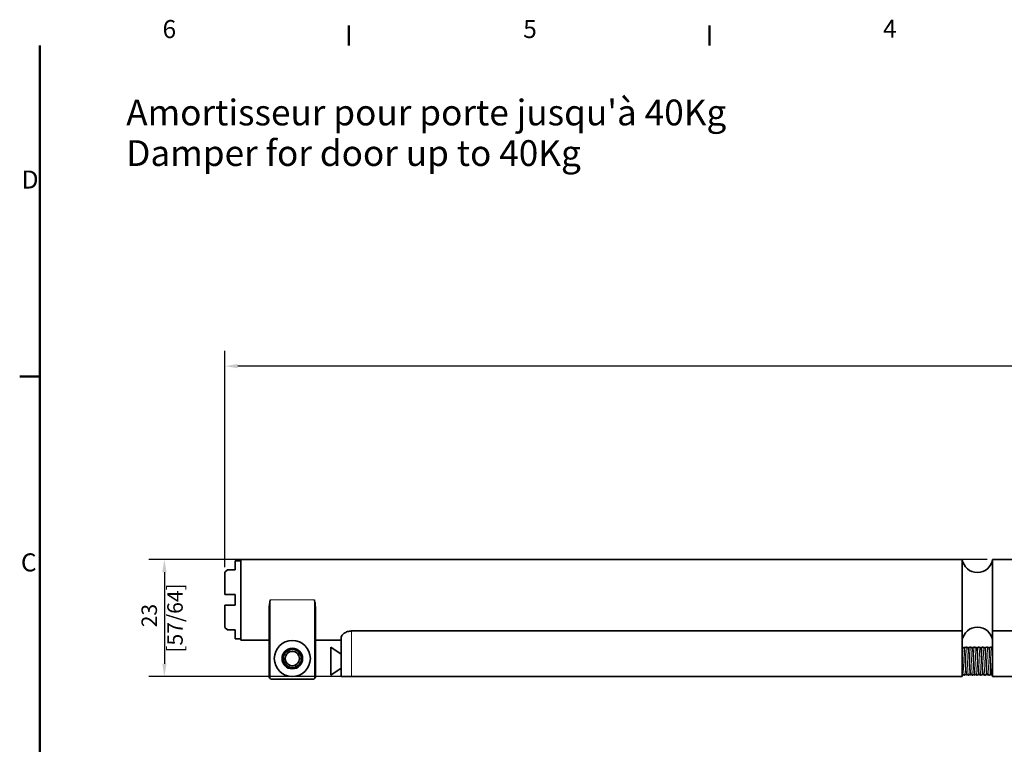
# Model space of a CAD drawing. Units: millimetres. Extents: x 0 to 420, y 0 to 297.
# Drawn here: x 6 to 197, y 151 to 292 of the extents above; entities that cross this region are included whole.
import ezdxf

# ---------------------------------------------------------------- set-up
doc = ezdxf.new("R2010")
doc.units = ezdxf.units.MM
for name, color, linetype, lineweight in [('Arêtes tangentes visibles(ISO)', 7, 'Continuous', 18), ('Arêtes visibles(ISO)', 7, 'Continuous', 35), ('Cadre_0', 7, 'Continuous', 50), ('Cadre_2', 7, 'Continuous', 50), ('Cotes(ISO)', 7, 'Continuous', 18), ('Symboles(ISO)', 7, 'Continuous', 18)]:
    doc.layers.add(name, color=color, linetype=linetype, lineweight=lineweight)
doc.styles.add('Cadre_1', font='arial.ttf')
doc.styles.add('Courant-ISO', font='arial.ttf')
doc.styles.add('MANTION', font='arial.ttf')
doc.dimstyles.new('Plan commercial', dxfattribs={"dimtxt": 3, "dimasz": 2.5, "dimexe": 3, "dimexo": 1, "dimgap": 0.762, "dimtad": 1, "dimrnd": 1e-08, "dimtxsty": 'MANTION', "dimcen": 0.09, "dimdle": 10, "dimclrd": 7, "dimclre": 7, "dimclrt": 154, "dimazin": 2, "dimtfac": 0.5, "dimtmove": 0, "dimatfit": 3, "dimfxl": 0, "dimtolj": 1, "dimlwd": 25, "dimlwe": 25, "dimarcsym": 0})

# ---------------------------------------------------------------- blocks, each defined once
blk = doc.blocks.new('Cadres Cadre par défaut')
at = {"layer": 'Cadre_0'}
for p, q in [((70, 287), (70, 290.9)), ((140, 287), (140, 290.9)), ((10, 222.75), (6.1, 222.75))]:
    blk.add_line(p, q, dxfattribs=at)
at = {"layer": 'Cadre_0', "flags": 128}
blk.add_lwpolyline([(10, 10), (10, 287)], dxfattribs=at)
at = {"layer": 'Cadre_2', "char_height": 3.5, "attachment_point": 7, "style": 'Cadre_1'}
for s, insert in [('6', (33.83, 287.34)), ('5', (103.85, 287.34)), ('4', (173.71, 287.4)), ('D', (6.48, 258.13)), ('C', (6.34, 183.82))]:
    blk.add_mtext(s, dxfattribs=dict(at, insert=insert))
blk = doc.blocks.new('*D7')
at = {"layer": 'Cotes(ISO)', "color": 7, "linetype": 'Continuous', "lineweight": 25}
for p, q in [((45.93, 185.75), (45.93, 227.75)), ((372.03, 184.5), (372.03, 227.75)), ((369.53, 224.75), (48.43, 224.75))]:
    blk.add_line(p, q, dxfattribs=at)
at = {"layer": 'Cotes(ISO)', "color": 7, "linetype": 'Continuous'}
for points in [[(48.43, 225.17), (48.43, 224.34), (45.93, 224.75)], [(369.53, 225.17), (369.53, 224.34), (372.03, 224.75)]]:
    blk.add_solid(points, dxfattribs=at)
at = {"layer": 'Defpoints', "color": 0, "linetype": 'Continuous'}
for p in [(45.93, 224.75), (45.93, 184.75), (372.03, 183.5)]:
    blk.add_point(p, dxfattribs=at)
at = {"layer": 'Cotes(ISO)', "color": 154, "linetype": 'Continuous', "lineweight": 25, "insert": (199.94, 229.2), "char_height": 3, "attachment_point": 1, "style": 'MANTION'}
blk.add_mtext('\\A1; 326\\P[12 27/32]', dxfattribs=at)
blk = doc.blocks.new('*D8')
at = {"layer": 'Cotes(ISO)', "color": 7, "linetype": 'Continuous', "lineweight": 25}
for p, q in [((193.95, 187.25), (31.19, 187.25)), ((34.19, 184.75), (34.19, 167)), ((69.53, 164.5), (31.19, 164.5))]:
    blk.add_line(p, q, dxfattribs=at)
at = {"layer": 'Cotes(ISO)', "color": 7, "linetype": 'Continuous'}
for points in [[(33.78, 184.75), (34.61, 184.75), (34.19, 187.25)], [(33.78, 167), (34.61, 167), (34.19, 164.5)]]:
    blk.add_solid(points, dxfattribs=at)
at = {"layer": 'Defpoints', "color": 0, "linetype": 'Continuous'}
for p in [(194.95, 187.25), (34.19, 164.5), (70.53, 164.5)]:
    blk.add_point(p, dxfattribs=at)
at = {"layer": 'Cotes(ISO)', "color": 154, "linetype": 'Continuous', "lineweight": 25, "insert": (29.75, 175.88), "char_height": 3, "attachment_point": 2, "rotation": 90, "style": 'MANTION'}
blk.add_mtext('\\A1; 23\\P[57/64]', dxfattribs=at)

msp = doc.modelspace()

# ---------------------------------------------------------------- linework, layer by layer
at = {"layer": 'Arêtes tangentes visibles(ISO)'}
for p, q in [((54.732, 164.102), (54.732, 179.402)), ((63.332, 179.402), (54.732, 179.402)), ((63.332, 179.402), (63.332, 164.102)), ((70.532, 164.502), (70.532, 173.351))]:
    msp.add_line(p, q, dxfattribs=at)
for points, knots in [([(189.49, 164.811), (189.461, 164.815), (189.432, 165.019), (189.403, 165.405), (189.356, 166.025), (189.309, 167.084), (189.263, 168.047), (189.216, 169.01), (189.169, 169.833), (189.123, 170.101), (189.111, 170.168), (189.099, 170.199), (189.087, 170.197)], [246.1887866, 246.1887866, 246.1887866, 246.1887866, 246.8701622, 246.8701622, 246.8701622, 247.962508, 247.962508, 247.962508, 249.0548539, 249.0548539, 249.0548539, 249.3303792, 249.3303792, 249.3303792, 249.3303792]), ([(190.295, 164.811), (190.277, 164.809), (190.26, 164.879), (190.242, 165.027), (190.196, 165.419), (190.149, 166.338), (190.102, 167.319), (190.056, 168.3), (190.009, 169.298), (189.962, 169.809), (189.939, 170.065), (189.916, 170.193), (189.892, 170.193)], [239.9056013, 239.9056013, 239.9056013, 239.9056013, 240.3160871, 240.3160871, 240.3160871, 241.4084329, 241.4084329, 241.4084329, 242.5007788, 242.5007788, 242.5007788, 243.0471939, 243.0471939, 243.0471939, 243.0471939]), ([(191.1, 164.804), (191.094, 164.803), (191.088, 164.811), (191.082, 164.829), (191.035, 164.966), (190.989, 165.678), (190.942, 166.605), (190.895, 167.532), (190.849, 168.633), (190.802, 169.35), (190.767, 169.886), (190.732, 170.19), (190.697, 170.197)], [233.622416, 233.622416, 233.622416, 233.622416, 233.762012, 233.762012, 233.762012, 234.8543578, 234.8543578, 234.8543578, 235.9467037, 235.9467037, 235.9467037, 236.7640086, 236.7640086, 236.7640086, 236.7640086]), ([(191.905, 164.804), (191.864, 164.811), (191.823, 165.247), (191.782, 165.956), (191.735, 166.762), (191.688, 167.885), (191.642, 168.756), (191.595, 169.623), (191.549, 170.202), (191.502, 170.202)], [227.3392306, 227.3392306, 227.3392306, 227.3392306, 228.3002827, 228.3002827, 228.3002827, 229.3926286, 229.3926286, 229.3926286, 230.4808233, 230.4808233, 230.4808233, 230.4808233]), ([(192.71, 164.811), (192.68, 164.815), (192.651, 165.025), (192.621, 165.42), (192.575, 166.046), (192.528, 167.109), (192.482, 168.07), (192.435, 169.031), (192.388, 169.848), (192.342, 170.107), (192.33, 170.17), (192.319, 170.2), (192.307, 170.197)], [221.0560453, 221.0560453, 221.0560453, 221.0560453, 221.7462076, 221.7462076, 221.7462076, 222.8385535, 222.8385535, 222.8385535, 223.9308993, 223.9308993, 223.9308993, 224.197638, 224.197638, 224.197638, 224.197638]), ([(193.515, 164.811), (193.497, 164.809), (193.479, 164.883), (193.461, 165.036), (193.415, 165.437), (193.368, 166.361), (193.321, 167.343), (193.275, 168.324), (193.228, 169.318), (193.181, 169.822), (193.158, 170.069), (193.135, 170.193), (193.112, 170.193)], [214.77286, 214.77286, 214.77286, 214.77286, 215.1921325, 215.1921325, 215.1921325, 216.2844784, 216.2844784, 216.2844784, 217.3768242, 217.3768242, 217.3768242, 217.9144527, 217.9144527, 217.9144527, 217.9144527]), ([(194.32, 164.805), (194.314, 164.803), (194.307, 164.812), (194.301, 164.832), (194.254, 164.977), (194.208, 165.697), (194.161, 166.627), (194.114, 167.557), (194.068, 168.656), (194.021, 169.367), (193.986, 169.893), (193.952, 170.19), (193.917, 170.197)], [208.4896747, 208.4896747, 208.4896747, 208.4896747, 208.6380574, 208.6380574, 208.6380574, 209.7304033, 209.7304033, 209.7304033, 210.8227491, 210.8227491, 210.8227491, 211.6312674, 211.6312674, 211.6312674, 211.6312674]), ([(194.982, 166.324), (194.941, 167.088), (194.901, 168.028), (194.861, 168.776), (194.815, 169.633), (194.768, 170.201), (194.722, 170.202)], [203.3254376, 203.3254376, 203.3254376, 203.3254376, 204.268674, 204.268674, 204.268674, 205.3480821, 205.3480821, 205.3480821, 205.3480821])]:
    msp.add_open_spline(points, degree=3, knots=knots, dxfattribs=at)
at = {"layer": 'Arêtes visibles(ISO)'}
for p, q in [((49.032, 186.952), (47.932, 186.952)), ((47.932, 185.252), (47.932, 186.952)), ((49.032, 171.552), (49.032, 187.252)), ((189.109, 187.252), (49.032, 187.252)), ((189.109, 187.252), (189.109, 173.351)), ((194.954, 173.351), (194.954, 187.252)), ((210.032, 187.252), (194.954, 187.252)), ((46.432, 185.252), (45.932, 184.752)), ((45.932, 180.452), (45.932, 184.752)), ((47.932, 185.252), (46.432, 185.252)), ((45.932, 180.452), (47.932, 180.452)), ((47.932, 178.352), (47.932, 180.452)), ((45.932, 174.052), (45.932, 178.352)), ((47.932, 178.352), (45.932, 178.352)), ((54.532, 177.642), (54.532, 164.502)), ((63.532, 164.502), (63.532, 177.642)), ((45.932, 174.052), (46.432, 173.552)), ((46.432, 173.552), (47.932, 173.552)), ((47.932, 171.852), (47.932, 173.552)), ((68.532, 164.502), (68.532, 172.148)), ((70.532, 173.351), (189.109, 173.351)), ((189.082, 164.502), (189.082, 172.84)), ((189.109, 172.648), (189.109, 171.552)), ((194.954, 173.351), (210.032, 173.351)), ((194.954, 171.552), (194.954, 172.648)), ((194.982, 172.84), (194.982, 164.502)), ((49.032, 171.852), (47.932, 171.852)), ((54.532, 171.552), (49.032, 171.552)), ((68.532, 171.552), (63.532, 171.552)), ((66.532, 170.202), (66.532, 164.802)), ((68.532, 168.852), (66.532, 170.202)), ((189.109, 171.552), (189.082, 171.552)), ((189.492, 170.202), (189.487, 170.202)), ((190.297, 170.202), (190.292, 170.202)), ((191.102, 170.202), (191.097, 170.202)), ((191.907, 170.202), (191.902, 170.202)), ((192.712, 170.202), (192.707, 170.202)), ((193.517, 170.202), (193.512, 170.202)), ((194.322, 170.202), (194.317, 170.202)), ((194.982, 171.552), (194.954, 171.552)), ((57.282, 168.002), (57.632, 168.002)), ((68.532, 166.152), (66.532, 164.802)), ((70.532, 164.502), (68.532, 164.502)), ((70.532, 164.502), (189.082, 164.502)), ((189.09, 164.802), (189.085, 164.802)), ((189.895, 164.802), (189.89, 164.802)), ((190.7, 164.802), (190.695, 164.802)), ((191.505, 164.802), (191.5, 164.802)), ((192.31, 164.802), (192.305, 164.802)), ((193.115, 164.802), (193.11, 164.802)), ((193.92, 164.802), (193.915, 164.802)), ((194.725, 164.802), (194.72, 164.802)), ((194.982, 164.502), (210.032, 164.502)), ((55.032, 164.002), (63.032, 164.002))]:
    msp.add_line(p, q, dxfattribs=at)
for radius in [3.5, 2, 1.4]:
    msp.add_circle((59.032, 168.002), radius, dxfattribs=at)
for centre, radius, start, end in [((192.032, 187.652), 2.95, 187.79292, 352.20708), ((192.032, 171.152), 2.95, 7.79292, 172.20708), ((55.032, 164.502), 0.5, 233.1301, 270), ((63.032, 164.502), 0.5, 270, 306.8699)]:
    msp.add_arc(centre, radius, start, end, dxfattribs=at)
for points in [[(54.532, 177.642), (54.532, 178.189), (54.643, 178.848), (54.732, 179.402)], [(189.082, 172.84), (189.082, 173.003), (189.09, 173.176), (189.109, 173.351)], [(189.109, 172.648), (189.09, 172.49), (189.082, 172.334), (189.082, 172.187)], [(194.954, 173.351), (194.973, 173.176), (194.982, 173.003), (194.982, 172.84)], [(194.982, 172.187), (194.982, 172.334), (194.973, 172.49), (194.954, 172.648)], [(189.082, 170.202), (189.083, 170.202), (189.085, 170.202), (189.087, 170.202)], [(189.139, 165), (189.12, 164.849), (189.101, 164.79), (189.082, 164.818)], [(189.082, 164.812), (189.083, 164.811), (189.084, 164.81), (189.085, 164.81)]]:
    msp.add_open_spline(points, degree=3, dxfattribs=at)
for points, knots in [([(63.332, 179.402), (63.376, 179.125), (63.425, 178.822), (63.503, 178.216), (63.532, 177.915), (63.532, 177.642)], [0, 0, 0, 0, 0.08416178, 0.08416178, 0.16832356, 0.16832356, 0.16832356, 0.16832356]), ([(68.532, 172.148), (68.532, 172.255), (68.584, 172.383), (68.788, 172.651), (68.94, 172.791), (69.286, 173.026), (69.503, 173.141), (69.993, 173.304), (70.267, 173.351), (70.532, 173.351)], [0.30801298, 0.30801298, 0.30801298, 0.30801298, 0.39149955, 0.39149955, 0.47498612, 0.47498612, 0.55447612, 0.55447612, 0.63396612, 0.63396612, 0.63396612, 0.63396612]), ([(189.087, 170.202), (189.133, 170.202), (189.18, 170.194), (189.265, 170.164), (189.304, 170.143), (189.37, 170.091), (189.398, 170.062), (189.438, 170.007), (189.452, 169.981), (189.475, 169.934), (189.482, 169.913), (189.5, 169.859), (189.507, 169.828), (189.533, 169.701), (189.547, 169.588), (189.571, 169.342), (189.581, 169.228), (189.606, 168.907), (189.62, 168.679), (189.649, 168.205), (189.663, 167.955), (189.681, 167.638), (189.685, 167.57), (189.689, 167.502)], [0, 0, 0, 0, 0.01447968, 0.01447968, 0.02858949, 0.02858949, 0.04246004, 0.04246004, 0.05528025, 0.05528025, 0.0693793, 0.0693793, 0.09472525, 0.09472525, 0.17105155, 0.17105155, 0.22238515, 0.22238515, 0.30186864, 0.30186864, 0.37717415, 0.37717415, 0.39751361, 0.39751361, 0.39751361, 0.39751361]), ([(189.438, 170.001), (189.476, 170.291), (189.513, 170.255), (189.551, 169.877), (189.598, 169.409), (189.644, 168.438), (189.691, 167.455), (189.738, 166.472), (189.784, 165.521), (189.831, 165.084), (189.851, 164.9), (189.87, 164.81), (189.89, 164.812)], [-249.7156611, -249.7156611, -249.7156611, -249.7156611, -248.8342428, -248.8342428, -248.8342428, -247.7418969, -247.7418969, -247.7418969, -246.6495511, -246.6495511, -246.6495511, -246.1887866, -246.1887866, -246.1887866, -246.1887866]), ([(189.944, 165.006), (189.91, 164.744), (189.876, 164.741), (189.842, 165.027), (189.796, 165.419), (189.749, 166.338), (189.702, 167.319), (189.656, 168.3), (189.609, 169.298), (189.562, 169.809), (189.539, 170.065), (189.516, 170.193), (189.492, 170.193)], [239.5203194, 239.5203194, 239.5203194, 239.5203194, 240.3160871, 240.3160871, 240.3160871, 241.4084329, 241.4084329, 241.4084329, 242.5007788, 242.5007788, 242.5007788, 243.0471939, 243.0471939, 243.0471939, 243.0471939]), ([(189.542, 170.005), (189.55, 170.018), (189.56, 170.032), (189.593, 170.074), (189.621, 170.102), (189.685, 170.148), (189.722, 170.167), (189.802, 170.195), (189.848, 170.202), (189.892, 170.202)], [0.350213236, 0.350213236, 0.350213236, 0.350213236, 0.3571147, 0.3571147, 0.370326391, 0.370326391, 0.383302554, 0.383302554, 0.3973934, 0.3973934, 0.3973934, 0.3973934]), ([(189.892, 170.202), (189.938, 170.202), (189.985, 170.194), (190.07, 170.164), (190.109, 170.143), (190.175, 170.091), (190.203, 170.062), (190.243, 170.007), (190.257, 169.981), (190.28, 169.934), (190.287, 169.913), (190.305, 169.859), (190.312, 169.828), (190.338, 169.701), (190.352, 169.588), (190.376, 169.342), (190.386, 169.228), (190.411, 168.907), (190.425, 168.679), (190.454, 168.205), (190.468, 167.955), (190.486, 167.638), (190.49, 167.57), (190.494, 167.502)], [0, 0, 0, 0, 0.01447968, 0.01447968, 0.02858949, 0.02858949, 0.04246004, 0.04246004, 0.05528025, 0.05528025, 0.0693793, 0.0693793, 0.09472525, 0.09472525, 0.17105155, 0.17105155, 0.22238515, 0.22238515, 0.30186864, 0.30186864, 0.37717415, 0.37717415, 0.39751361, 0.39751361, 0.39751361, 0.39751361]), ([(190.243, 170.004), (190.246, 170.025), (190.248, 170.044), (190.251, 170.061), (190.297, 170.375), (190.344, 170.129), (190.391, 169.446), (190.437, 168.764), (190.484, 167.677), (190.531, 166.734), (190.577, 165.792), (190.624, 165.037), (190.671, 164.851), (190.679, 164.819), (190.687, 164.804), (190.695, 164.806)], [-243.4324758, -243.4324758, -243.4324758, -243.4324758, -243.3725135, -243.3725135, -243.3725135, -242.2801677, -242.2801677, -242.2801677, -241.1878218, -241.1878218, -241.1878218, -240.095476, -240.095476, -240.095476, -239.9056013, -239.9056013, -239.9056013, -239.9056013]), ([(190.749, 165.009), (190.727, 164.832), (190.704, 164.763), (190.682, 164.829), (190.635, 164.966), (190.589, 165.678), (190.542, 166.605), (190.495, 167.532), (190.449, 168.633), (190.402, 169.35), (190.367, 169.886), (190.332, 170.19), (190.297, 170.197)], [233.237134, 233.237134, 233.237134, 233.237134, 233.762012, 233.762012, 233.762012, 234.8543578, 234.8543578, 234.8543578, 235.9467037, 235.9467037, 235.9467037, 236.7640086, 236.7640086, 236.7640086, 236.7640086]), ([(190.347, 170.005), (190.355, 170.018), (190.365, 170.032), (190.398, 170.074), (190.426, 170.102), (190.49, 170.148), (190.527, 170.167), (190.607, 170.195), (190.653, 170.202), (190.697, 170.202)], [0.350213236, 0.350213236, 0.350213236, 0.350213236, 0.3571147, 0.3571147, 0.370326391, 0.370326391, 0.383302554, 0.383302554, 0.3973934, 0.3973934, 0.3973934, 0.3973934]), ([(190.697, 170.202), (190.743, 170.202), (190.79, 170.194), (190.875, 170.164), (190.914, 170.143), (190.98, 170.091), (191.008, 170.062), (191.048, 170.007), (191.062, 169.981), (191.085, 169.934), (191.092, 169.913), (191.11, 169.859), (191.117, 169.828), (191.143, 169.701), (191.157, 169.588), (191.181, 169.342), (191.191, 169.228), (191.216, 168.907), (191.23, 168.679), (191.259, 168.205), (191.273, 167.955), (191.291, 167.638), (191.295, 167.57), (191.299, 167.502)], [0, 0, 0, 0, 0.01447968, 0.01447968, 0.02858949, 0.02858949, 0.04246004, 0.04246004, 0.05528025, 0.05528025, 0.0693793, 0.0693793, 0.09472525, 0.09472525, 0.17105155, 0.17105155, 0.22238515, 0.22238515, 0.30186864, 0.30186864, 0.37717415, 0.37717415, 0.39751361, 0.39751361, 0.39751361, 0.39751361]), ([(191.048, 169.999), (191.062, 170.113), (191.076, 170.182), (191.09, 170.198), (191.137, 170.252), (191.184, 169.721), (191.23, 168.874), (191.277, 168.027), (191.324, 166.903), (191.37, 166.069), (191.414, 165.298), (191.457, 164.808), (191.5, 164.803)], [-237.1492905, -237.1492905, -237.1492905, -237.1492905, -236.8184384, -236.8184384, -236.8184384, -235.7260926, -235.7260926, -235.7260926, -234.6337467, -234.6337467, -234.6337467, -233.622416, -233.622416, -233.622416, -233.622416]), ([(191.554, 165.004), (191.543, 164.917), (191.533, 164.856), (191.522, 164.826), (191.475, 164.697), (191.428, 165.15), (191.382, 165.956), (191.335, 166.762), (191.288, 167.885), (191.242, 168.756), (191.195, 169.623), (191.149, 170.202), (191.102, 170.202)], [226.9539487, 226.9539487, 226.9539487, 226.9539487, 227.2079369, 227.2079369, 227.2079369, 228.3002827, 228.3002827, 228.3002827, 229.3926286, 229.3926286, 229.3926286, 230.4808233, 230.4808233, 230.4808233, 230.4808233]), ([(191.152, 170.005), (191.16, 170.018), (191.17, 170.032), (191.203, 170.074), (191.231, 170.102), (191.295, 170.148), (191.332, 170.167), (191.412, 170.195), (191.458, 170.202), (191.502, 170.202)], [0.350213236, 0.350213236, 0.350213236, 0.350213236, 0.3571147, 0.3571147, 0.370326391, 0.370326391, 0.383302554, 0.383302554, 0.3973934, 0.3973934, 0.3973934, 0.3973934]), ([(191.502, 170.202), (191.548, 170.202), (191.595, 170.194), (191.68, 170.164), (191.719, 170.143), (191.785, 170.091), (191.813, 170.062), (191.853, 170.007), (191.867, 169.981), (191.89, 169.934), (191.897, 169.913), (191.915, 169.859), (191.922, 169.828), (191.948, 169.701), (191.962, 169.588), (191.986, 169.342), (191.996, 169.228), (192.021, 168.907), (192.035, 168.679), (192.064, 168.205), (192.078, 167.955), (192.096, 167.638), (192.1, 167.57), (192.104, 167.502)], [0, 0, 0, 0, 0.01447968, 0.01447968, 0.02858949, 0.02858949, 0.04246004, 0.04246004, 0.05528025, 0.05528025, 0.0693793, 0.0693793, 0.09472525, 0.09472525, 0.17105155, 0.17105155, 0.22238515, 0.22238515, 0.30186864, 0.30186864, 0.37717415, 0.37717415, 0.39751361, 0.39751361, 0.39751361, 0.39751361]), ([(191.853, 169.995), (191.879, 170.198), (191.904, 170.256), (191.93, 170.139), (191.977, 169.928), (192.023, 169.151), (192.07, 168.202), (192.117, 167.252), (192.163, 166.173), (192.21, 165.509), (192.242, 165.06), (192.273, 164.815), (192.305, 164.81)], [-230.8661052, -230.8661052, -230.8661052, -230.8661052, -230.2643633, -230.2643633, -230.2643633, -229.1720175, -229.1720175, -229.1720175, -228.0796716, -228.0796716, -228.0796716, -227.3392306, -227.3392306, -227.3392306, -227.3392306]), ([(192.359, 165), (192.313, 164.638), (192.267, 164.804), (192.221, 165.42), (192.175, 166.046), (192.128, 167.109), (192.082, 168.07), (192.035, 169.031), (191.988, 169.848), (191.942, 170.107), (191.93, 170.17), (191.919, 170.2), (191.907, 170.197)], [220.6707634, 220.6707634, 220.6707634, 220.6707634, 221.7462076, 221.7462076, 221.7462076, 222.8385535, 222.8385535, 222.8385535, 223.9308993, 223.9308993, 223.9308993, 224.197638, 224.197638, 224.197638, 224.197638]), ([(191.957, 170.005), (191.965, 170.018), (191.975, 170.032), (192.008, 170.074), (192.036, 170.102), (192.1, 170.148), (192.137, 170.167), (192.217, 170.195), (192.263, 170.202), (192.307, 170.202)], [0.350213236, 0.350213236, 0.350213236, 0.350213236, 0.3571147, 0.3571147, 0.370326391, 0.370326391, 0.383302554, 0.383302554, 0.3973934, 0.3973934, 0.3973934, 0.3973934]), ([(192.307, 170.202), (192.353, 170.202), (192.4, 170.194), (192.485, 170.164), (192.524, 170.143), (192.59, 170.091), (192.618, 170.062), (192.658, 170.007), (192.672, 169.981), (192.695, 169.934), (192.702, 169.913), (192.72, 169.859), (192.727, 169.828), (192.753, 169.701), (192.767, 169.588), (192.791, 169.342), (192.801, 169.228), (192.826, 168.907), (192.84, 168.679), (192.869, 168.205), (192.883, 167.955), (192.901, 167.638), (192.905, 167.57), (192.909, 167.502)], [0, 0, 0, 0, 0.01447968, 0.01447968, 0.02858949, 0.02858949, 0.04246004, 0.04246004, 0.05528025, 0.05528025, 0.0693793, 0.0693793, 0.09472525, 0.09472525, 0.17105155, 0.17105155, 0.22238515, 0.22238515, 0.30186864, 0.30186864, 0.37717415, 0.37717415, 0.39751361, 0.39751361, 0.39751361, 0.39751361]), ([(192.658, 170.001), (192.695, 170.288), (192.733, 170.256), (192.77, 169.888), (192.816, 169.428), (192.863, 168.462), (192.91, 167.478), (192.956, 166.495), (193.003, 165.54), (193.05, 165.095), (193.07, 164.903), (193.09, 164.81), (193.11, 164.812)], [-224.5829199, -224.5829199, -224.5829199, -224.5829199, -223.7102882, -223.7102882, -223.7102882, -222.6179424, -222.6179424, -222.6179424, -221.5255965, -221.5255965, -221.5255965, -221.0560453, -221.0560453, -221.0560453, -221.0560453]), ([(193.164, 165.006), (193.13, 164.741), (193.096, 164.742), (193.061, 165.036), (193.015, 165.437), (192.968, 166.361), (192.921, 167.343), (192.875, 168.324), (192.828, 169.318), (192.781, 169.822), (192.758, 170.069), (192.735, 170.193), (192.712, 170.193)], [214.3875781, 214.3875781, 214.3875781, 214.3875781, 215.1921325, 215.1921325, 215.1921325, 216.2844784, 216.2844784, 216.2844784, 217.3768242, 217.3768242, 217.3768242, 217.9144527, 217.9144527, 217.9144527, 217.9144527]), ([(192.762, 170.005), (192.77, 170.018), (192.78, 170.032), (192.813, 170.074), (192.841, 170.102), (192.905, 170.148), (192.942, 170.167), (193.022, 170.195), (193.068, 170.202), (193.112, 170.202)], [0.350213236, 0.350213236, 0.350213236, 0.350213236, 0.3571147, 0.3571147, 0.370326391, 0.370326391, 0.383302554, 0.383302554, 0.3973934, 0.3973934, 0.3973934, 0.3973934]), ([(193.112, 170.202), (193.158, 170.202), (193.205, 170.194), (193.29, 170.164), (193.329, 170.143), (193.395, 170.091), (193.423, 170.062), (193.463, 170.007), (193.477, 169.981), (193.5, 169.934), (193.507, 169.913), (193.525, 169.859), (193.532, 169.828), (193.558, 169.701), (193.572, 169.588), (193.596, 169.342), (193.606, 169.228), (193.631, 168.907), (193.645, 168.679), (193.674, 168.205), (193.688, 167.955), (193.706, 167.638), (193.71, 167.57), (193.714, 167.502)], [0, 0, 0, 0, 0.01447968, 0.01447968, 0.02858949, 0.02858949, 0.04246004, 0.04246004, 0.05528025, 0.05528025, 0.0693793, 0.0693793, 0.09472525, 0.09472525, 0.17105155, 0.17105155, 0.22238515, 0.22238515, 0.30186864, 0.30186864, 0.37717415, 0.37717415, 0.39751361, 0.39751361, 0.39751361, 0.39751361]), ([(193.463, 170.004), (193.465, 170.022), (193.467, 170.038), (193.47, 170.053), (193.516, 170.376), (193.563, 170.139), (193.61, 169.463), (193.656, 168.787), (193.703, 167.702), (193.749, 166.757), (193.796, 165.812), (193.843, 165.05), (193.889, 164.856), (193.898, 164.82), (193.906, 164.804), (193.915, 164.806)], [-218.2997346, -218.2997346, -218.2997346, -218.2997346, -218.248559, -218.248559, -218.248559, -217.1562131, -217.1562131, -217.1562131, -216.0638673, -216.0638673, -216.0638673, -214.9715214, -214.9715214, -214.9715214, -214.77286, -214.77286, -214.77286, -214.77286]), ([(193.969, 165.009), (193.946, 164.829), (193.924, 164.761), (193.901, 164.832), (193.854, 164.977), (193.808, 165.697), (193.761, 166.627), (193.714, 167.557), (193.668, 168.656), (193.621, 169.367), (193.586, 169.893), (193.552, 170.19), (193.517, 170.197)], [208.1043928, 208.1043928, 208.1043928, 208.1043928, 208.6380574, 208.6380574, 208.6380574, 209.7304033, 209.7304033, 209.7304033, 210.8227491, 210.8227491, 210.8227491, 211.6312674, 211.6312674, 211.6312674, 211.6312674]), ([(193.567, 170.005), (193.575, 170.018), (193.585, 170.032), (193.618, 170.074), (193.646, 170.102), (193.71, 170.148), (193.747, 170.167), (193.827, 170.195), (193.873, 170.202), (193.917, 170.202)], [0.350213236, 0.350213236, 0.350213236, 0.350213236, 0.3571147, 0.3571147, 0.370326391, 0.370326391, 0.383302554, 0.383302554, 0.3973934, 0.3973934, 0.3973934, 0.3973934]), ([(193.917, 170.202), (193.963, 170.202), (194.01, 170.194), (194.095, 170.164), (194.134, 170.143), (194.2, 170.091), (194.228, 170.062), (194.268, 170.007), (194.282, 169.981), (194.305, 169.934), (194.312, 169.913), (194.33, 169.859), (194.337, 169.828), (194.363, 169.701), (194.377, 169.588), (194.401, 169.342), (194.411, 169.228), (194.436, 168.907), (194.45, 168.679), (194.479, 168.205), (194.493, 167.955), (194.511, 167.638), (194.515, 167.57), (194.519, 167.502)], [0, 0, 0, 0, 0.01447968, 0.01447968, 0.02858949, 0.02858949, 0.04246004, 0.04246004, 0.05528025, 0.05528025, 0.0693793, 0.0693793, 0.09472525, 0.09472525, 0.17105155, 0.17105155, 0.22238515, 0.22238515, 0.30186864, 0.30186864, 0.37717415, 0.37717415, 0.39751361, 0.39751361, 0.39751361, 0.39751361]), ([(194.268, 169.999), (194.282, 170.11), (194.296, 170.179), (194.309, 170.197), (194.356, 170.259), (194.403, 169.737), (194.449, 168.895), (194.496, 168.052), (194.543, 166.927), (194.589, 166.09), (194.633, 165.307), (194.676, 164.808), (194.72, 164.803)], [-212.0165493, -212.0165493, -212.0165493, -212.0165493, -211.6944839, -211.6944839, -211.6944839, -210.602138, -210.602138, -210.602138, -209.5097922, -209.5097922, -209.5097922, -208.4896747, -208.4896747, -208.4896747, -208.4896747]), ([(194.774, 165.005), (194.763, 164.914), (194.752, 164.852), (194.741, 164.823), (194.694, 164.703), (194.647, 165.165), (194.601, 165.976), (194.554, 166.787), (194.507, 167.91), (194.461, 168.776), (194.415, 169.633), (194.368, 170.201), (194.322, 170.202)], [201.8212075, 201.8212075, 201.8212075, 201.8212075, 202.0839823, 202.0839823, 202.0839823, 203.1763282, 203.1763282, 203.1763282, 204.268674, 204.268674, 204.268674, 205.3480821, 205.3480821, 205.3480821, 205.3480821]), ([(194.372, 170.005), (194.38, 170.018), (194.39, 170.032), (194.423, 170.074), (194.451, 170.102), (194.515, 170.148), (194.552, 170.167), (194.632, 170.195), (194.678, 170.202), (194.722, 170.202)], [0.350213236, 0.350213236, 0.350213236, 0.350213236, 0.3571147, 0.3571147, 0.370326391, 0.370326391, 0.383302554, 0.383302554, 0.3973934, 0.3973934, 0.3973934, 0.3973934]), ([(194.722, 170.202), (194.768, 170.202), (194.815, 170.194), (194.9, 170.164), (194.939, 170.143), (194.975, 170.114), (194.979, 170.112), (194.982, 170.109)], [0, 0, 0, 0, 0.014479681, 0.014479681, 0.028589488, 0.028589488, 0.029905226, 0.029905226, 0.029905226, 0.029905226]), ([(57.282, 168.002), (57.282, 168.713), (57.76, 169.399), (58.426, 169.644), (59.092, 169.89), (59.901, 169.679), (60.362, 169.139), (60.824, 168.599), (60.905, 167.767), (60.558, 167.147), (60.211, 166.528), (59.459, 166.163), (58.757, 166.274), (58.056, 166.385), (57.453, 166.965), (57.315, 167.662), (57.293, 167.774), (57.283, 167.888), (57.284, 168.002)], [0, 0, 0, 0, 1.2174233, 1.2174233, 1.2174233, 2.4348465, 2.4348465, 2.4348465, 3.6522698, 3.6522698, 3.6522698, 4.869693, 4.869693, 4.869693, 6.0871163, 6.0871163, 6.0871163, 6.2831853, 6.2831853, 6.2831853, 6.2831853]), ([(57.282, 168.002), (57.352, 167.935), (57.424, 167.868), (57.556, 167.753), (57.615, 167.704), (57.675, 167.657)], [-0.063724579, -0.063724579, -0.063724579, -0.063724579, -0.033250793, -0.033250793, -0.010022859, -0.010022859, -0.010022859, -0.010022859]), ([(190.295, 164.802), (190.249, 164.802), (190.202, 164.811), (190.118, 164.841), (190.078, 164.862), (190.012, 164.914), (189.985, 164.943), (189.944, 164.998), (189.93, 165.024), (189.908, 165.071), (189.9, 165.092), (189.882, 165.146), (189.875, 165.176), (189.849, 165.304), (189.835, 165.417), (189.811, 165.663), (189.801, 165.777), (189.777, 166.098), (189.762, 166.326), (189.733, 166.8), (189.719, 167.05), (189.701, 167.367), (189.697, 167.435), (189.694, 167.502)], [0, 0, 0, 0, 0.01447968, 0.01447968, 0.02858949, 0.02858949, 0.04246004, 0.04246004, 0.05528025, 0.05528025, 0.0693793, 0.0693793, 0.09472525, 0.09472525, 0.17105155, 0.17105155, 0.22238515, 0.22238515, 0.30186864, 0.30186864, 0.37717415, 0.37717415, 0.39751361, 0.39751361, 0.39751361, 0.39751361]), ([(191.1, 164.802), (191.054, 164.802), (191.007, 164.811), (190.923, 164.841), (190.883, 164.862), (190.817, 164.914), (190.79, 164.943), (190.749, 164.998), (190.735, 165.024), (190.713, 165.071), (190.705, 165.092), (190.687, 165.146), (190.68, 165.176), (190.654, 165.304), (190.64, 165.417), (190.616, 165.663), (190.606, 165.777), (190.582, 166.098), (190.567, 166.326), (190.538, 166.8), (190.524, 167.05), (190.506, 167.367), (190.502, 167.435), (190.499, 167.502)], [0, 0, 0, 0, 0.01447968, 0.01447968, 0.02858949, 0.02858949, 0.04246004, 0.04246004, 0.05528025, 0.05528025, 0.0693793, 0.0693793, 0.09472525, 0.09472525, 0.17105155, 0.17105155, 0.22238515, 0.22238515, 0.30186864, 0.30186864, 0.37717415, 0.37717415, 0.39751361, 0.39751361, 0.39751361, 0.39751361]), ([(191.905, 164.802), (191.859, 164.802), (191.812, 164.811), (191.728, 164.841), (191.688, 164.862), (191.622, 164.914), (191.595, 164.943), (191.554, 164.998), (191.54, 165.024), (191.518, 165.071), (191.51, 165.092), (191.492, 165.146), (191.485, 165.176), (191.459, 165.304), (191.445, 165.417), (191.421, 165.663), (191.411, 165.777), (191.387, 166.098), (191.372, 166.326), (191.343, 166.8), (191.329, 167.05), (191.311, 167.367), (191.307, 167.435), (191.304, 167.502)], [0, 0, 0, 0, 0.01447968, 0.01447968, 0.02858949, 0.02858949, 0.04246004, 0.04246004, 0.05528025, 0.05528025, 0.0693793, 0.0693793, 0.09472525, 0.09472525, 0.17105155, 0.17105155, 0.22238515, 0.22238515, 0.30186864, 0.30186864, 0.37717415, 0.37717415, 0.39751361, 0.39751361, 0.39751361, 0.39751361]), ([(192.71, 164.802), (192.664, 164.802), (192.617, 164.811), (192.533, 164.841), (192.493, 164.862), (192.427, 164.914), (192.4, 164.943), (192.359, 164.998), (192.345, 165.024), (192.323, 165.071), (192.315, 165.092), (192.297, 165.146), (192.29, 165.176), (192.264, 165.304), (192.25, 165.417), (192.226, 165.663), (192.216, 165.777), (192.192, 166.098), (192.177, 166.326), (192.148, 166.8), (192.134, 167.05), (192.116, 167.367), (192.112, 167.435), (192.109, 167.502)], [0, 0, 0, 0, 0.01447968, 0.01447968, 0.02858949, 0.02858949, 0.04246004, 0.04246004, 0.05528025, 0.05528025, 0.0693793, 0.0693793, 0.09472525, 0.09472525, 0.17105155, 0.17105155, 0.22238515, 0.22238515, 0.30186864, 0.30186864, 0.37717415, 0.37717415, 0.39751361, 0.39751361, 0.39751361, 0.39751361]), ([(193.515, 164.802), (193.469, 164.802), (193.422, 164.811), (193.338, 164.841), (193.298, 164.862), (193.232, 164.914), (193.205, 164.943), (193.164, 164.998), (193.15, 165.024), (193.128, 165.071), (193.12, 165.092), (193.102, 165.146), (193.095, 165.176), (193.069, 165.304), (193.055, 165.417), (193.031, 165.663), (193.021, 165.777), (192.997, 166.098), (192.982, 166.326), (192.953, 166.8), (192.939, 167.05), (192.921, 167.367), (192.917, 167.435), (192.914, 167.502)], [0, 0, 0, 0, 0.01447968, 0.01447968, 0.02858949, 0.02858949, 0.04246004, 0.04246004, 0.05528025, 0.05528025, 0.0693793, 0.0693793, 0.09472525, 0.09472525, 0.17105155, 0.17105155, 0.22238515, 0.22238515, 0.30186864, 0.30186864, 0.37717415, 0.37717415, 0.39751361, 0.39751361, 0.39751361, 0.39751361]), ([(194.32, 164.802), (194.274, 164.802), (194.227, 164.811), (194.143, 164.841), (194.103, 164.862), (194.037, 164.914), (194.01, 164.943), (193.969, 164.998), (193.955, 165.024), (193.933, 165.071), (193.925, 165.092), (193.907, 165.146), (193.9, 165.176), (193.874, 165.304), (193.86, 165.417), (193.836, 165.663), (193.826, 165.777), (193.802, 166.098), (193.787, 166.326), (193.758, 166.8), (193.744, 167.05), (193.726, 167.367), (193.722, 167.435), (193.719, 167.502)], [0, 0, 0, 0, 0.01447968, 0.01447968, 0.02858949, 0.02858949, 0.04246004, 0.04246004, 0.05528025, 0.05528025, 0.0693793, 0.0693793, 0.09472525, 0.09472525, 0.17105155, 0.17105155, 0.22238515, 0.22238515, 0.30186864, 0.30186864, 0.37717415, 0.37717415, 0.39751361, 0.39751361, 0.39751361, 0.39751361]), ([(194.982, 164.829), (194.943, 164.843), (194.906, 164.864), (194.842, 164.914), (194.815, 164.943), (194.774, 164.998), (194.76, 165.024), (194.738, 165.071), (194.73, 165.092), (194.712, 165.146), (194.705, 165.176), (194.679, 165.304), (194.665, 165.417), (194.641, 165.663), (194.631, 165.777), (194.607, 166.098), (194.592, 166.326), (194.563, 166.8), (194.549, 167.05), (194.531, 167.367), (194.527, 167.435), (194.524, 167.502)], [0.01536253, 0.01536253, 0.01536253, 0.01536253, 0.02858949, 0.02858949, 0.04246004, 0.04246004, 0.05528025, 0.05528025, 0.0693793, 0.0693793, 0.09472525, 0.09472525, 0.17105155, 0.17105155, 0.22238515, 0.22238515, 0.30186864, 0.30186864, 0.37717415, 0.37717415, 0.39751361, 0.39751361, 0.39751361, 0.39751361]), ([(54.532, 164.502), (54.532, 164.431), (54.547, 164.355), (54.598, 164.251), (54.619, 164.218), (54.669, 164.156), (54.698, 164.128), (54.732, 164.102)], [0, 0, 0, 0, 0.025267374, 0.025267374, 0.037901061, 0.037901061, 0.050534747, 0.050534747, 0.050534747, 0.050534747]), ([(63.332, 164.102), (63.365, 164.128), (63.394, 164.156), (63.444, 164.218), (63.465, 164.251), (63.516, 164.355), (63.532, 164.431), (63.532, 164.502)], [0.114587711, 0.114587711, 0.114587711, 0.114587711, 0.127221398, 0.127221398, 0.139855085, 0.139855085, 0.165122458, 0.165122458, 0.165122458, 0.165122458]), ([(189.49, 164.802), (189.444, 164.802), (189.397, 164.811), (189.313, 164.841), (189.273, 164.862), (189.207, 164.914), (189.18, 164.943), (189.139, 164.998), (189.125, 165.024), (189.103, 165.071), (189.095, 165.092), (189.086, 165.119), (189.084, 165.126), (189.082, 165.134)], [0, 0, 0, 0, 0.014479681, 0.014479681, 0.028589488, 0.028589488, 0.042460041, 0.042460041, 0.05528025, 0.05528025, 0.069379295, 0.069379295, 0.074948218, 0.074948218, 0.074948218, 0.074948218]), ([(189.841, 165), (189.832, 164.987), (189.822, 164.972), (189.789, 164.931), (189.761, 164.903), (189.697, 164.857), (189.661, 164.838), (189.58, 164.81), (189.535, 164.802), (189.49, 164.802)], [0.350213236, 0.350213236, 0.350213236, 0.350213236, 0.3571147, 0.3571147, 0.370326391, 0.370326391, 0.383302554, 0.383302554, 0.3973934, 0.3973934, 0.3973934, 0.3973934]), ([(190.646, 165), (190.637, 164.987), (190.627, 164.972), (190.594, 164.931), (190.566, 164.903), (190.502, 164.857), (190.466, 164.838), (190.385, 164.81), (190.34, 164.802), (190.295, 164.802)], [0.350213236, 0.350213236, 0.350213236, 0.350213236, 0.3571147, 0.3571147, 0.370326391, 0.370326391, 0.383302554, 0.383302554, 0.3973934, 0.3973934, 0.3973934, 0.3973934]), ([(191.451, 165), (191.442, 164.987), (191.432, 164.972), (191.399, 164.931), (191.371, 164.903), (191.307, 164.857), (191.271, 164.838), (191.19, 164.81), (191.145, 164.802), (191.1, 164.802)], [0.350213236, 0.350213236, 0.350213236, 0.350213236, 0.3571147, 0.3571147, 0.370326391, 0.370326391, 0.383302554, 0.383302554, 0.3973934, 0.3973934, 0.3973934, 0.3973934]), ([(192.256, 165), (192.247, 164.987), (192.237, 164.972), (192.204, 164.931), (192.176, 164.903), (192.112, 164.857), (192.076, 164.838), (191.995, 164.81), (191.95, 164.802), (191.905, 164.802)], [0.350213236, 0.350213236, 0.350213236, 0.350213236, 0.3571147, 0.3571147, 0.370326391, 0.370326391, 0.383302554, 0.383302554, 0.3973934, 0.3973934, 0.3973934, 0.3973934]), ([(193.061, 165), (193.052, 164.987), (193.042, 164.972), (193.009, 164.931), (192.981, 164.903), (192.917, 164.857), (192.881, 164.838), (192.8, 164.81), (192.755, 164.802), (192.71, 164.802)], [0.350213236, 0.350213236, 0.350213236, 0.350213236, 0.3571147, 0.3571147, 0.370326391, 0.370326391, 0.383302554, 0.383302554, 0.3973934, 0.3973934, 0.3973934, 0.3973934]), ([(193.866, 165), (193.857, 164.987), (193.847, 164.972), (193.814, 164.931), (193.786, 164.903), (193.722, 164.857), (193.686, 164.838), (193.605, 164.81), (193.56, 164.802), (193.515, 164.802)], [0.350213236, 0.350213236, 0.350213236, 0.350213236, 0.3571147, 0.3571147, 0.370326391, 0.370326391, 0.383302554, 0.383302554, 0.3973934, 0.3973934, 0.3973934, 0.3973934]), ([(194.671, 165), (194.662, 164.987), (194.652, 164.972), (194.619, 164.931), (194.591, 164.903), (194.527, 164.857), (194.491, 164.838), (194.41, 164.81), (194.365, 164.802), (194.32, 164.802)], [0.350213236, 0.350213236, 0.350213236, 0.350213236, 0.3571147, 0.3571147, 0.370326391, 0.370326391, 0.383302554, 0.383302554, 0.3973934, 0.3973934, 0.3973934, 0.3973934])]:
    msp.add_open_spline(points, degree=3, knots=knots, dxfattribs=at)

# ---------------------------------------------------------------- block references
msp.add_blockref('Cadres Cadre par défaut', (0, 0))

# ---------------------------------------------------------------- texts
at = {"layer": 'Symboles(ISO)', "color": 7, "insert": (26.786, 276.489), "char_height": 5.0038, "width": 145.85876, "attachment_point": 1, "line_spacing_factor": 0.944221, "style": 'Courant-ISO'}
msp.add_mtext("{\\fArial|b0|i0;\\H5.0038;Amortisseur pour porte jusqu'à 40Kg\\PDamper for door up to 40Kg}", dxfattribs=at)

# ---------------------------------------------------------------- dimensions: what is measured, and where the dimension line sits
at = {"layer": 'Cotes(ISO)', "color": 7, "linetype": 'Continuous', "lineweight": 25}
dim = msp.add_linear_dim(base=(45.932, 224.752), p1=(372.032, 183.502), p2=(45.932, 184.752), text=' <>\\X[12 27/32]', dimstyle='Plan commercial', override={"dimdec": 0, "dimpost": '\\X', "dimtp": 0, "dimtm": 0, "dimtdec": 2, "dimtofl": 0, "dimatfit": 1, "dimtvp": -0.25}, dxfattribs=at)
dim.commit()
dim.dimension.update_dxf_attribs({"geometry": '*D7', "text_midpoint": (208.982, 224.752), "dimtype": 160})
dim = msp.add_linear_dim(base=(34.194, 164.502), p1=(194.954, 187.252), p2=(70.532, 164.502), angle=270, text=' <>\\X[57/64]', dimstyle='Plan commercial', override={"dimdec": 0, "dimpost": '\\X', "dimtp": 0, "dimtm": 0, "dimtdec": 2, "dimtofl": 0, "dimatfit": 1, "dimtvp": -0.25}, dxfattribs=at)
dim.commit()
dim.dimension.update_dxf_attribs({"geometry": '*D8', "text_midpoint": (34.194, 175.877), "dimtype": 160})

doc.saveas('drawing.dxf')
